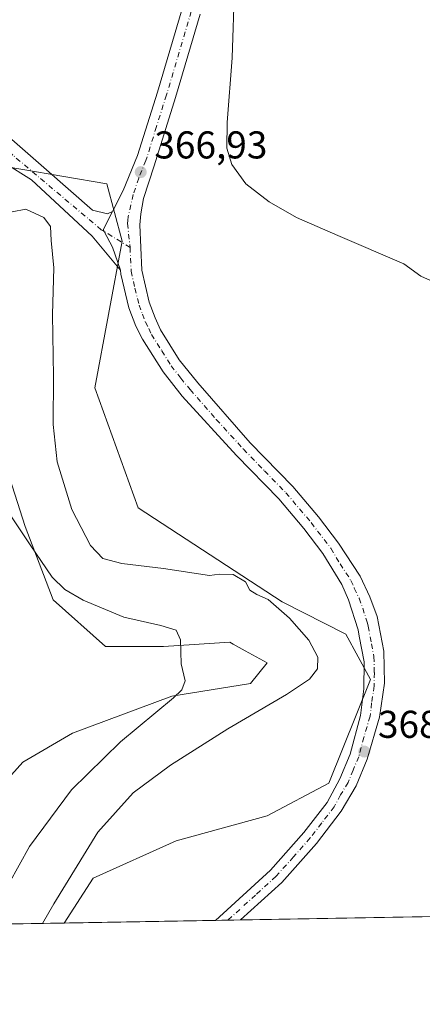
# Model space of a CAD drawing. Units: metres. Extents: x 622341 to 625850, y 4657783 to 4660157.
# Drawn here: x 623567 to 623671, y 4657783 to 4658038 of the extents above; entities that cross this region are included whole.
import ezdxf

# ---------------------------------------------------------------- set-up
doc = ezdxf.new("R2010")
doc.units = ezdxf.units.M
doc.header["$MEASUREMENT"] = 0
doc.linetypes.add('DGN Style 4', pattern=[2.6384748266838614, 1.318413404963828, -0.6592067024819142, 0.001648016756204785, -0.6592067024819142])
for name, color, linetype, lineweight in [('Camino Cxs', 7, 'Continuous', 0), ('Camino eje', 30, 'DGN Style 4', 13), ('Comarca CxS', 21, 'Continuous', 0), ('Comunidad Autónoma CxS', 142, 'Continuous', 0), ('Cultivos herbáceos CxS', 92, 'Continuous', 0), ('Curva de nivel normal', 30, 'Continuous', 0), ('Espacio natural protegido CxS', 121, 'Continuous', 0), ('Instalación de energía eléctrica Cxs', 135, 'Continuous', 0), ('Matorral CxS', 135, 'Continuous', 0), ('Municipio CxS', 4, 'Continuous', 0), ('Pista no pavimentada Cxs', 111, 'Continuous', 0), ('Pista no pavimentada eje', 91, 'DGN Style 4', 0), ('Provincia CxS', 1, 'Continuous', 0), ('Punto de cota en terreno', 7, 'Continuous', 0), ('Rótulo de punto de cota en terreno', 7, 'Continuous', 0)]:
    doc.layers.add(name, color=color, linetype=linetype, lineweight=lineweight)
doc.styles.add('Style-Arial', font='txt')

# ---------------------------------------------------------------- blocks, each defined once
blk = doc.blocks.new('*U13')
at = {"layer": 'Cultivos herbáceos CxS', "color": 92, "linetype": 'Continuous', "lineweight": 0}
blk.add_polyline3d([(623670.9426999995, 4657805.8257, 368.4474000000046), (623578.5187999997, 4657804.204800001, 365.4397999999928), (623586.0385999996, 4657815.830700001, 365.7045999999973), (623607.3935000002, 4657825.444700001, 367.1549999999988), (623630.8843, 4657831.8531, 368.1153000000049), (623646.8063000003, 4657840.3629, 368.5503000000026), (623657.5793000003, 4657867.102499999, 367.3822999999975), (623651.1727, 4657878.8521, 367.0847000000067), (623634.7638999998, 4657887.1919, 366.1652000000031), (623597.6108999997, 4657911.4637, 366.6141000000061), (623586.4102999996, 4657942.428900001, 366.7459999999992), (623593.5144999997, 4657980.326300001, 367.103099999993), (623589.5336999996, 4657995.174900001, 367.3880000000063), (623556.1977000004, 4658000.828700001, 367.491399999999)], dxfattribs=at)
blk.add_polyline3d([(623575.6914999997, 4657887.678300001, 359.2134999999981), (623589.2424999997, 4657875.647299999, 358.4619999999995), (623604.1914999997, 4657875.647299999, 359.7973000000056), (623621.2751000002, 4657876.715500001, 361.5046000000002), (623622.1511000004, 4657876.228700001, 361.590400000001), (623625.2732999995, 4657874.4933, 361.8497999999963), (623630.8847000003, 4657871.374500001, 362.3408999999957), (623626.6140999999, 4657866.034700001, 362.0528999999952), (623606.3271000005, 4657862.8299, 359.561600000001), (623580.7002999998, 4657853.2159, 356.8978999999963), (623567.8872999996, 4657845.738700001, 355.75), (623551.0777000004, 4657827.027899999, 353.9956999999995), (623539.2197000004, 4657810.996300001, 353.1033000000025), (623536.0509000003, 4657803.460000001, 352.6533999999957), (623481.9176000003, 4657802.510700001, 357.2256000000052), (623488.8727000002, 4657819.0363, 356.7455999999947), (623502.7537000002, 4657829.717499999, 356.1107999999949), (623523.0412999997, 4657831.853499999, 354.9027999999962), (623534.9133000001, 4657849.0371, 356.8022000000055), (623542.4093000004, 4657858.661900001, 357.142200000002), (623552.9397, 4657929.055299999, 361.0794000000024), (623563.8230999997, 4657921.174699999, 360.9538999999932), (623568.4593000002, 4657906.631899999, 360.4744999999967)], close=True, dxfattribs=at)
blk = doc.blocks.new('*U14')
at = {"layer": 'Matorral CxS', "color": 135, "linetype": 'Continuous', "lineweight": 0}
for points in [[(623551.0777000004, 4657827.027899999, 353.9956999999995), (623567.8872999996, 4657845.738700001, 355.75), (623580.7002999998, 4657853.2159, 356.8978999999963), (623606.3271000005, 4657862.8299, 359.561600000001), (623626.6140999999, 4657866.034700001, 362.0528999999952), (623630.8847000003, 4657871.374500001, 362.3408999999957), (623625.2732999995, 4657874.4933, 361.8497999999963), (623622.1511000004, 4657876.228700001, 361.590400000001), (623621.2751000002, 4657876.715500001, 361.5046000000002), (623604.1914999997, 4657875.647299999, 359.7973000000056), (623589.2424999997, 4657875.647299999, 358.4619999999995), (623575.6914999997, 4657887.678300001, 359.2134999999981), (623568.4593000002, 4657906.631899999, 360.4744999999967), (623563.8230999997, 4657921.174699999, 360.9538999999932)], [(623556.1977000004, 4658000.828700001, 367.491399999999), (623589.5336999996, 4657995.174900001, 367.3880000000063), (623593.5144999997, 4657980.326300001, 367.103099999993), (623586.4102999996, 4657942.428900001, 366.7459999999992), (623597.6108999997, 4657911.4637, 366.6141000000061), (623634.7638999998, 4657887.1919, 366.1652000000031), (623651.1727, 4657878.8521, 367.0847000000067), (623657.5793000003, 4657867.102499999, 367.3822999999975), (623646.8063000003, 4657840.3629, 368.5503000000026), (623630.8843, 4657831.8531, 368.1153000000049), (623607.3935000002, 4657825.444700001, 367.1549999999988), (623586.0385999996, 4657815.830700001, 365.7045999999973), (623578.5187999997, 4657804.204800001, 365.4397999999928), (623536.0509000003, 4657803.460000001, 352.6533999999957)]]:
    blk.add_polyline3d(points, dxfattribs=at)
blk = doc.blocks.new('*U16')
at = {"layer": 'Municipio CxS', "color": 4, "linetype": 'Continuous', "lineweight": 0, "flags": 128}
blk.add_lwpolyline([(625554.3553628188, 4657838.855725274), (622381.370000903, 4657783.209983439)], dxfattribs=at)
blk = doc.blocks.new('5PATER')
at = {"layer": 'Instalación de energía eléctrica Cxs', "linetype": 'Continuous', "lineweight": 0}
h = blk.add_hatch(color=51, dxfattribs=at)
edge = h.paths.add_edge_path()
edge.add_ellipse((0, 0), major_axis=(-0.1095731443231308, -0.1110710700762829), ratio=0.9994222409660322, start_angle=0, end_angle=360)
blk = doc.blocks.new('*U18')
at = {"layer": 'Camino Cxs', "color": 7, "linetype": 'Continuous', "lineweight": 0}
for points in [[(623591.0248999996, 4657987.998600001, 367.1638999999996), (623588.6209000006, 4657983.225099999, 367.1987999999984), (623588.8213999998, 4657982.851, 367.1886999999988), (623591.0022, 4657978.780099999, 367.0908999999957), (623593.0301999999, 4657972.850099999, 367.0046000000002), (623585.7909000004, 4657981.592800001, 367.1306000000041), (623570.1275000004, 4657996.197799999, 367.2299999999959), (623562.9308000002, 4658000.6428, 367.4376000000047), (623558.2050999999, 4658007.087099999, 367.7050000000018), (623558.0449000001, 4658006.926899999, 367.6978999999992), (623557.9911000002, 4658006.8839, 367.6959000000061), (623551.3274999997, 4658001.8695, 367.4184999999998), (623526.8973000003, 4657979.750299999, 366.5688999999985), (623526.8548999997, 4657979.713500001, 366.5681999999942), (623501.0705000004, 4657958.5569, 366.4309000000067), (623459.0850999998, 4657921.5305, 366.2013000000007), (623458.9650999998, 4657921.436699999, 366.2026000000042), (623458.8350999998, 4657921.3575, 366.2063999999955), (623448.2518999996, 4657915.735099999, 366.270199999999), (623448.0865000002, 4657915.661699999, 366.2741999999998), (623447.8677000003, 4657915.6029, 366.2804999999935), (623447.6420999998, 4657915.583100001, 366.2877000000008), (623447.4161, 4657915.6029, 366.292300000001), (623447.1973000001, 4657915.661699999, 366.2924000000057), (623447.1514999997, 4657915.679099999, 366.2924999999959), (623438.2216999996, 4657919.317100001, 366.3993000000046), (623438.0390999997, 4657919.4089, 366.3769000000029), (623437.8734999998, 4657919.528100001, 366.3570000000037), (623437.7281, 4657919.671700001, 366.3393999999971), (623437.6073000003, 4657919.836100001, 366.3248000000021), (623427.3547, 4657936.372500001, 366.030899999998), (623427.3337000003, 4657936.407500001, 366.0292000000045), (623427.3021, 4657936.465299999, 366.0265999999974), (623420.0261000004, 4657950.686899999, 365.8641999999964), (623419.9452999998, 4657950.882900001, 365.8745999999956), (623419.8975000001, 4657951.089299999, 365.8852999999945), (623419.8837000001, 4657951.3007, 365.8959999999934), (623419.9045000002, 4657951.511499999, 365.9064000000071), (623420.4108999996, 4657954.2117, 366.0304999999935), (623417.8812999995, 4657949.651500001, 365.824099999998), (623415.4301000005, 4657940.868899999, 365.4505000000063), (623415.4301000005, 4657934.061699999, 365.2050000000018), (623415.4301000005, 4657926.6743, 364.9349999999977), (623418.8781000003, 4657917.344500001, 364.5651999999973), (623427.6025, 4657906.1273, 364.2473999999929), (623432.8236999996, 4657900.7051, 363.8668000000035), (623436.9804999996, 4657899.440099999, 363.7295000000013), (623446.9949000003, 4657902.6447, 364.1938999999985), (623456.9653000003, 4657909.499299999, 365.0216999999975), (623486.5708999997, 4657932.549699999, 364.8077000000048), (623502.1385000005, 4657944.540899999, 365.485400000005), (623510.0714999996, 4657953.517700001, 365.8888000000007), (623515.1256999997, 4657960.0459, 366.1517000000022), (623517.1815, 4657958.454299999, 366.0807000000059), (623512.1017000005, 4657951.8925, 365.8150000000023), (623512.0695000002, 4657951.852700001, 365.8132999999943), (623512.0477, 4657951.8277, 365.8123000000051), (623504.0043000003, 4657942.7259, 365.4186000000045), (623503.8658999996, 4657942.5909, 365.4134999999951), (623503.8234999999, 4657942.5569, 365.4122000000062), (623488.1628999999, 4657930.493899999, 364.7590999999957), (623458.5323000001, 4657907.424100001, 364.8163999999961), (623458.4698999999, 4657907.378699999, 364.8127999999998), (623448.3098999998, 4657900.3937, 364.0504999999976), (623448.1458999999, 4657900.297700001, 364.0368000000017), (623447.9697000004, 4657900.226700001, 364.0247999999993), (623442.4206999998, 4657898.451099999, 363.7066999999952), (623452.7141000004, 4657898.949300001, 364.0767999999953), (623461.7291000001, 4657900.626300001, 364.412599999996), (623462.2045, 4657898.0703, 364.3603000000003), (623453.0969000002, 4657896.375700001, 363.9073000000063), (623452.9278999995, 4657896.3565, 363.8984000000055), (623439.8047000002, 4657895.7215, 363.5611000000063), (623439.6287000002, 4657895.7249, 363.5611999999965), (623439.4546999997, 4657895.7521, 363.5626000000047), (623439.2861000003, 4657895.8025, 363.5651000000071), (623436.6111000003, 4657896.832900001, 363.6293000000005), (623436.5229000002, 4657896.863299999, 363.6321000000025), (623431.7433000002, 4657898.316299999, 363.7795999999944), (623431.5389, 4657898.3979, 363.7890999999945), (623431.3510999996, 4657898.5131, 363.7998999999982), (623431.1854999998, 4657898.658100001, 363.811600000001), (623425.6819000002, 4657904.373299999, 364.2188000000024), (623425.6227000002, 4657904.439300001, 364.2217999999993), (623425.5922999998, 4657904.476700001, 364.2234000000026), (623416.7023, 4657915.9069, 364.5265000000072), (623416.6025, 4657916.0551, 364.5322000000015), (623416.5091000004, 4657916.2543, 364.5396000000038), (623412.9095000001, 4657925.994100001, 364.8975000000065), (623412.8497000001, 4657926.2159, 364.9052999999985), (623412.8300999999, 4657926.4419, 364.9134999999951), (623412.8300999999, 4657934.061699999, 365.1821999999956), (623412.8300999999, 4657941.046900001, 365.4524999999995), (623412.8497000001, 4657941.272500001, 365.4614000000001), (623412.8778999997, 4657941.3961, 365.4664000000048), (623415.4181000004, 4657950.4977, 365.8727000000072), (623415.4484999999, 4657950.5931, 365.8776000000071), (623415.5333000004, 4657950.778899999, 365.8871999999974), (623418.3233000003, 4657955.808499999, 366.1006999999955), (623415.8176999995, 4657966.004100001, 366.2479000000022), (623415.8092999998, 4657966.041099999, 366.2482000000018), (623411.3567000004, 4657986.7325, 366.9517999999953), (623404.4197000006, 4657998.2941, 368.6275000000023), (623397.6776999999, 4658004.5175, 368.7859999999928), (623399.4411000004, 4658006.428099999, 368.8092999999935), (623406.3202999998, 4658000.0781, 368.6432999999961), (623406.4342999998, 4657999.958500001, 368.635500000004), (623406.5532999998, 4657999.7917, 368.6251000000047), (623413.7024999997, 4657987.8759, 367.0573000000004), (623413.8041000003, 4657987.6611, 367.0409999999974), (623413.8532999996, 4657987.489900001, 367.0268000000069), (623418.3472999996, 4657966.6063, 366.359500000006), (623420.1787, 4657959.1533, 366.2324999999983), (623422.0352999996, 4657962.5001, 366.3950999999943), (623428.6551000001, 4657974.085300001, 366.7688000000053), (623428.7610999999, 4657974.2423, 366.7666000000027), (623428.8887, 4657974.382099999, 366.7639999999956), (623429.0352999996, 4657974.501900001, 366.7609999999986), (623444.4951, 4657985.356699999, 367.1419000000024), (623467.2414999995, 4658007.443499999, 368.2206000000006), (623467.3894999997, 4658007.567299999, 368.2244000000064), (623467.5543000001, 4658007.6679, 368.2277999999933), (623507.5724999999, 4658028.1731, 368.9076999999961), (623507.7207000004, 4658028.237700001, 368.9061999999976), (623507.7938999999, 4658028.2619, 368.9049999999988), (623526.6453, 4658033.884299999, 369.0305999999982), (623526.8574999999, 4658033.928900001, 369.0310000000027), (623527.0743000006, 4658033.9373, 369.0296999999992), (623527.2895000001, 4658033.909700001, 369.0265999999974), (623532.4234999996, 4658032.8095, 368.8849999999948), (623532.7805000005, 4658032.733100001, 368.8782000000065), (623520.4511000002, 4658047.101100001, 369.7041000000027), (623510.0696999999, 4658059.601100001, 370.6733999999997), (623505.4458999997, 4658065.275699999, 370.9275999999954), (623497.1823000005, 4658073.7459, 371.0289000000048), (623489.2087000003, 4658077.533299999, 370.9091999999946), (623482.5305000005, 4658077.337099999, 370.6527999999962), (623476.8251, 4658075.2993, 370.3800999999949), (623467.5390999997, 4658071.500499999, 370.1943000000028), (623467.4914999995, 4658071.482100001, 370.1937000000034), (623467.3849, 4658071.4485, 370.1926999999997), (623461.8815000001, 4658069.966700001, 370.1339000000008), (623461.2056999998, 4658072.477299999, 370.1612000000023), (623466.6300999997, 4658073.937700001, 370.2353000000003), (623475.8679000001, 4658077.7169, 370.4415000000009), (623475.9193000002, 4658077.7367, 370.443299999999), (623481.8497000001, 4658079.854699999, 370.7418000000035), (623482.0613000002, 4658079.910499999, 370.752999999997), (623482.2487000005, 4658079.9297, 370.7614999999932), (623489.4452999998, 4658080.1415, 371.0209999999934), (623489.6497, 4658080.131300001, 371.0270000000019), (623489.8501000004, 4658080.089299999, 371.0314999999973), (623490.0412999997, 4658080.0163, 371.0344000000041), (623495.4574999996, 4658077.443499999, 371.0815000000002), (623498.5078999996, 4658075.994700001, 371.1214000000036), (623498.6425000001, 4658075.920700001, 371.1224999999977), (623498.7673000004, 4658075.831499999, 371.1229000000022), (623498.8806999996, 4658075.7281, 371.1226000000024), (623507.3475000003, 4658067.049699999, 370.9122999999963), (623507.4188999999, 4658066.9703, 370.9101999999984), (623507.4216999998, 4658066.966700001, 370.9100999999937), (623512.0774999997, 4658061.252699999, 370.6475999999966), (623522.4386999998, 4658048.7773, 369.781799999997), (623537.1662999997, 4658031.608300001, 368.7982000000048), (623537.2669000002, 4658031.503699999, 368.7934999999998), (623550.5543999998, 4658019.142100001, 368.1662000000069), (623573.9551999997, 4657998.7819, 367.5491000000038), (623585.8614999996, 4657988.330900001, 367.3119000000006), (623589.6979, 4657987.404800001, 367.2210000000051)], [(623531.8787000002, 4658030.267300001, 368.7673999999971), (623527.0698999995, 4658031.297700001, 368.8735000000015), (623508.6514999997, 4658025.8047, 368.6809999999969), (623468.9130999995, 4658005.442700001, 368.1322999999975), (623446.2324999999, 4657983.419299999, 367.082699999999), (623446.1624999996, 4657983.356100001, 367.0795999999973), (623446.0736999996, 4657983.288100001, 367.0761000000057), (623430.7670999998, 4657972.540899999, 366.7023999999947), (623424.4052999998, 4657961.407500001, 366.4064000000071), (623422.5431000004, 4657951.4759, 365.8840000000055), (623429.5925000003, 4657937.697100001, 366.1426000000066), (623439.5941000005, 4657921.565500001, 367.0812000000006), (623447.5692999996, 4657918.316500001, 366.5069999999978), (623457.4801000003, 4657923.581700001, 366.7133999999933), (623499.3680999996, 4657960.522299999, 366.7630999999965), (623499.3979000002, 4657960.547499999, 366.7635000000009), (623525.1756999996, 4657981.698899999, 366.5267000000022), (623549.6262999997, 4658003.8365, 367.4306999999972), (623549.6630999995, 4658003.8685, 367.4327000000048), (623549.7171, 4658003.911499999, 367.4355000000069), (623556.1546999998, 4658008.755899999, 367.7407999999996), (623550.3400999998, 4658016.0755, 368.0256999999983), (623550.1212999999, 4658016.134299999, 368.0307999999932), (623549.9161, 4658016.229900001, 368.037599999996), (623549.7302999999, 4658016.3599, 368.0458999999973), (623549.6803000001, 4658016.404100001, 368.0486999999994), (623535.6545000002, 4658029.458100001, 368.7179000000033)]]:
    blk.add_polyline3d(points, close=True, dxfattribs=at)

msp = doc.modelspace()

# ---------------------------------------------------------------- linework, layer by layer
at = {"layer": 'Camino Cxs', "color": 7, "linetype": 'Continuous', "lineweight": 0}
for points in [[(623550.5543999998, 4658019.142100001, 368.1662000000069), (623573.9551999997, 4657998.7819, 367.5491000000038), (623585.8614999996, 4657988.330900001, 367.3119000000006), (623589.6979, 4657987.404800001, 367.2210000000051), (623591.0248999996, 4657987.998600001, 367.1638999999996)], [(623593.0301999999, 4657972.850099999, 367.0046000000002), (623585.7909000004, 4657981.592800001, 367.1306000000041), (623570.1275000004, 4657996.197799999, 367.2299999999959), (623562.9308000002, 4658000.6428, 367.4376000000047)], [(623593.0301999999, 4657972.850099999, 367.0046000000002), (623591.0022, 4657978.780099999, 367.0908999999957), (623588.8213999998, 4657982.8509, 367.1886999999988), (623588.6209000006, 4657983.225099999, 367.1987999999984), (623591.0248999996, 4657987.998600001, 367.1638999999996)]]:
    msp.add_polyline3d(points, dxfattribs=at)
at = {"layer": 'Camino eje', "color": 30, "linetype": 'DGN Style 4', "lineweight": 13}
msp.add_polyline3d([(623595.5351, 4657978.690099999, 366.9523999999947), (623588.1191999996, 4657983.2861, 367.2114000000001), (623565.2591000004, 4658002.547800001, 367.6196999999956), (623558.7758999999, 4658009.101500001, 367.7831000000006)], dxfattribs=at)
at = {"layer": 'Comarca CxS', "color": 21, "linetype": 'Continuous', "lineweight": 0, "flags": 128}
msp.add_lwpolyline([(625554.3553628188, 4657838.855725274), (622381.370000903, 4657783.209983439), (622353.3065, 4659405.623400002), (622349.9050000008, 4659602.2722), (622349.1545125203, 4659645.661510464), (622347.8000119319, 4659723.967391308), (622347.2210154949, 4659757.439828438), (622345.8888668735, 4659834.456602232), (622341.3600009033, 4660096.279983411), (622581.3665019157, 4660100.491896156), (625787.7100009273, 4660156.759983412), (625799.3020000008, 4659505.316600001), (625801.7188999996, 4659369.493700001), (625815.1775288952, 4658613.152728575), (625818.5901355775, 4658421.373011629), (625819.6739821885, 4658360.463698276), (625828.8700009283, 4657843.669983438)], close=True, dxfattribs=at)
at = {"layer": 'Comunidad Autónoma CxS', "color": 142, "linetype": 'Continuous', "lineweight": 0, "flags": 128}
msp.add_lwpolyline([(625554.3553628188, 4657838.855725274), (622381.370000903, 4657783.209983439), (622353.3065, 4659405.623400002), (622349.9050000008, 4659602.2722), (622349.1545125203, 4659645.661510464), (622347.8000119319, 4659723.967391308), (622347.2210154949, 4659757.439828438), (622345.8888668735, 4659834.456602232), (622341.3600009033, 4660096.279983411), (622581.3665019157, 4660100.491896156), (625787.7100009273, 4660156.759983412), (625799.3020000008, 4659505.316600001), (625801.7188999996, 4659369.493700001), (625815.1775288952, 4658613.152728575), (625818.5901355775, 4658421.373011629), (625819.6739821885, 4658360.463698276), (625828.8700009283, 4657843.669983438)], close=True, dxfattribs=at)
at = {"layer": 'Cultivos herbáceos CxS', "color": 92, "linetype": 'Continuous', "lineweight": 0, "extrusion": (-0.01611125757795211, -0.000282525900385574, 0.9998701653506683), "elevation": -10995.67442366169, "flags": 128}
msp.add_lwpolyline([(-4646154.862998392, 705155.8506425705), (-4646154.862998393, 705108.9279384045)], dxfattribs=at)
at = {"layer": 'Cultivos herbáceos CxS', "color": 92, "linetype": 'Continuous', "lineweight": 0, "extrusion": (-0.05010243086911376, -0.0008786679722642334, 0.9987436980344858), "elevation": -34970.4823082158, "flags": 128}
msp.add_lwpolyline([(-4646153.80482299, 704327.5212808793), (-4646153.80482299, 704288.4353754551)], dxfattribs=at)
at = {"layer": 'Cultivos herbáceos CxS', "color": 92, "linetype": 'Continuous', "lineweight": 0, "extrusion": (-0.04675156681620276, -0.0008204305918880322, 0.9989062107594857), "elevation": -32609.50661652529, "flags": 128}
msp.add_lwpolyline([(-4646145.84012537, 704496.5553620595), (-4646145.84012537, 704493.3089119034)], dxfattribs=at)
at = {"layer": 'Cultivos herbáceos CxS', "color": 92, "linetype": 'Continuous', "lineweight": 0, "extrusion": (-0.04347738903111099, -0.0007618905162158329, 0.9990541207391513), "elevation": -30294.93865467805, "flags": 128}
msp.add_lwpolyline([(-4646163.391258034, 704487.384204743), (-4646163.391258035, 704484.1393378521)], dxfattribs=at)
at = {"layer": 'Cultivos herbáceos CxS', "color": 92, "linetype": 'Continuous', "lineweight": 0}
for points in [[(623556.1977000004, 4658000.828700001, 367.491399999999), (623589.5336999996, 4657995.174900001, 367.3880000000063), (623593.5144999997, 4657980.326300001, 367.103099999993), (623586.4102999996, 4657942.428900001, 366.7459999999992), (623597.6108999997, 4657911.4637, 366.6141000000061), (623634.7638999998, 4657887.1919, 366.1652000000031), (623651.1727, 4657878.8521, 367.0847000000067), (623657.5793000003, 4657867.102499999, 367.3822999999975), (623646.8063000003, 4657840.3629, 368.5503000000026), (623630.8843, 4657831.8531, 368.1153000000049), (623607.3935000002, 4657825.444700001, 367.1549999999988), (623586.0385999996, 4657815.830700001, 365.7045999999973), (623578.5188999996, 4657804.2049, 365.4397999999928)], [(623536.0509000003, 4657803.460100001, 352.6533999999957), (623539.2197000004, 4657810.996300001, 353.1033000000025), (623551.0777000004, 4657827.027899999, 353.9956999999995), (623567.8872999996, 4657845.738700001, 355.75), (623580.7002999998, 4657853.2159, 356.8978999999963), (623606.3271000005, 4657862.8299, 359.561600000001), (623626.6140999999, 4657866.034700001, 362.0528999999952), (623630.8847000003, 4657871.374500001, 362.3408999999957), (623625.2732999995, 4657874.4933, 361.8497999999963), (623622.1511000004, 4657876.228700001, 361.590400000001), (623621.2751000002, 4657876.715500001, 361.5046000000002), (623604.1914999997, 4657875.647299999, 359.7973000000056), (623589.2424999997, 4657875.647299999, 358.4619999999995), (623575.6914999997, 4657887.678300001, 359.2134999999981), (623568.4593000002, 4657906.631899999, 360.4744999999967), (623563.8230999997, 4657921.174699999, 360.9538999999932), (623552.9397, 4657929.055299999, 361.0794000000024), (623542.4093000004, 4657858.661900001, 357.142200000002), (623534.9133000001, 4657849.0371, 356.8022000000055), (623523.0412999997, 4657831.853499999, 354.9027999999962), (623502.7537000002, 4657829.717499999, 356.1107999999949), (623488.8727000002, 4657819.0363, 356.7455999999947), (623481.9176000003, 4657802.5108, 357.2256000000052)]]:
    msp.add_polyline3d(points, dxfattribs=at)
at = {"layer": 'Curva de nivel normal', "color": 30, "linetype": 'Continuous', "lineweight": 0, "flags": 128}
for points, elevation in [([(623622.5, 4658046.0001), (623621.8499999996, 4658027.6601), (623620.6299999999, 4658011.0001), (623620.54, 4658004.340100001), (623621.8399999999, 4658000.120100001), (623625.3799999999, 4657995.130100001), (623631.4199999999, 4657990.470100001), (623638.5, 4657986.460100001), (623649.1200000001, 4657981.780099999), (623666.1900000004, 4657974.5001), (623670.5999999996, 4657971.270099999), (623680.04, 4657967.0801)], 365), ([(623572.9079999998, 4657804.1064), (623575.8600000005, 4657809.1801), (623587.2000000002, 4657827.6601), (623596.3099999996, 4657837.870100001), (623605.9900000002, 4657844.9901), (623620.7400000002, 4657854.380100001), (623635.8799999999, 4657863.220100001), (623641.8600000005, 4657867.190099999), (623643.8899999997, 4657869.9001), (623643.9800000006, 4657872.860099999), (623641.6600000003, 4657877.290100001), (623636.6500000004, 4657882.940099999), (623631.1500000004, 4657887.7401), (623628.2400000002, 4657889.040100001), (623626.4699999997, 4657890.170100001), (623625.3200000003, 4657892.340100001), (623622.1500000004, 4657894.220100001), (623618.5800000001, 4657894.3301), (623616.04, 4657893.940099999), (623604.2000000002, 4657895.800100001), (623593.3899999997, 4657897.050100001), (623588.5199999996, 4657898.390100001), (623585.3600000005, 4657901.690099999), (623580.5099999999, 4657911.040100001), (623576.7400000002, 4657923.3301), (623575.7300000006, 4657933.0101), (623575.7999999998, 4657945.350099999), (623575.54, 4657961.350099999), (623575.8399999999, 4657973.470100001), (623575.2100000001, 4657980.5101), (623575.0300000003, 4657984.120100001), (623573.3300000001, 4657986.440099999), (623568.6799999997, 4657988.590100001), (623565.1600000003, 4657987.9001)], 365), ([(623563.7000000002, 4657910.960100001), (623569.7300000006, 4657901.890100001), (623575.4600000001, 4657893.5601), (623578.75, 4657890.3201), (623583.4800000006, 4657887.610099999), (623593.9400000004, 4657883.2301), (623603.5199999996, 4657881.050100001), (623607.4400000004, 4657879.8301), (623608.5599999996, 4657877.3101), (623608.7400000002, 4657871.130100001), (623609.7800000003, 4657866.720100001), (623608.9000000004, 4657864.460100001), (623606.7400000002, 4657862.4001), (623593.0800000001, 4657851.0001), (623580.4400000004, 4657838.640100001), (623569.6299999999, 4657824.0001), (623558.8600000005, 4657804.6601)], 360)]:
    msp.add_lwpolyline(points, dxfattribs=dict(at, elevation=elevation))
at = {"layer": 'Espacio natural protegido CxS', "color": 121, "linetype": 'Continuous', "lineweight": 0, "flags": 128}
msp.add_lwpolyline([(622581.3665019157, 4660100.491896156), (625787.7100009273, 4660156.759983412), (625799.3020000008, 4659505.316600001), (625801.7188999996, 4659369.493700001), (625815.1775288952, 4658613.152728575), (625818.5901355775, 4658421.373011629), (625819.6739821885, 4658360.463698276), (625828.8700009283, 4657843.669983438), (625554.3553628188, 4657838.855725274), (622381.370000903, 4657783.209983439)], dxfattribs=at)
at = {"layer": 'Matorral CxS', "color": 135, "linetype": 'Continuous', "lineweight": 0, "extrusion": (-0.2882149403048016, -0.005054699844857563, 0.9575523997121924), "elevation": -202918.5200052377, "flags": 128}
msp.add_lwpolyline([(-4646153.43808667, 675331.4866803741), (-4646153.438086671, 675287.1293891768)], dxfattribs=at)
at = {"layer": 'Matorral CxS', "color": 135, "linetype": 'Continuous', "lineweight": 0}
for points in [[(623556.1977000004, 4658000.828700001, 367.491399999999), (623589.5336999996, 4657995.174900001, 367.3880000000063), (623593.5144999997, 4657980.326300001, 367.103099999993), (623586.4102999996, 4657942.428900001, 366.7459999999992), (623597.6108999997, 4657911.4637, 366.6141000000061), (623634.7638999998, 4657887.1919, 366.1652000000031), (623651.1727, 4657878.8521, 367.0847000000067), (623657.5793000003, 4657867.102499999, 367.3822999999975), (623646.8063000003, 4657840.3629, 368.5503000000026), (623630.8843, 4657831.8531, 368.1153000000049), (623607.3935000002, 4657825.444700001, 367.1549999999988), (623586.0385999996, 4657815.830700001, 365.7045999999973), (623578.5188999996, 4657804.2049, 365.4397999999928)], [(623536.0509000003, 4657803.460100001, 352.6533999999957), (623539.2197000004, 4657810.996300001, 353.1033000000025), (623551.0777000004, 4657827.027899999, 353.9956999999995), (623567.8872999996, 4657845.738700001, 355.75), (623580.7002999998, 4657853.2159, 356.8978999999963), (623606.3271000005, 4657862.8299, 359.561600000001), (623626.6140999999, 4657866.034700001, 362.0528999999952), (623630.8847000003, 4657871.374500001, 362.3408999999957), (623625.2732999995, 4657874.4933, 361.8497999999963), (623622.1511000004, 4657876.228700001, 361.590400000001), (623621.2751000002, 4657876.715500001, 361.5046000000002), (623604.1914999997, 4657875.647299999, 359.7973000000056), (623589.2424999997, 4657875.647299999, 358.4619999999995), (623575.6914999997, 4657887.678300001, 359.2134999999981), (623568.4593000002, 4657906.631899999, 360.4744999999967), (623563.8230999997, 4657921.174699999, 360.9538999999932), (623552.9397, 4657929.055299999, 361.0794000000024), (623542.4093000004, 4657858.661900001, 357.142200000002), (623534.9133000001, 4657849.0371, 356.8022000000055), (623523.0412999997, 4657831.853499999, 354.9027999999962), (623502.7537000002, 4657829.717499999, 356.1107999999949), (623488.8727000002, 4657819.0363, 356.7455999999947), (623481.9176000003, 4657802.5108, 357.2256000000052)]]:
    msp.add_polyline3d(points, dxfattribs=at)
at = {"layer": 'Pista no pavimentada Cxs', "color": 111, "linetype": 'Continuous', "lineweight": 0, "extrusion": (-0.03640987000365966, -0.0006384937993287008, 0.9993367368870139), "elevation": -25312.55400455417, "flags": 128}
msp.add_lwpolyline([(-4646154.614520357, 704741.8596156454), (-4646154.614520357, 704735.3706148687)], dxfattribs=at)
at = {"layer": 'Pista no pavimentada Cxs', "color": 111, "linetype": 'Continuous', "lineweight": 0}
for points in [[(623591.0248999996, 4657987.998600001, 367.1638999999996), (623593.7500999998, 4657993.4101, 367.0795999999973), (623597.4600999998, 4658002.450099999, 367.0945000000065), (623602.6401000004, 4658018.8301, 367.0215000000026), (623608.9901000002, 4658040.300100001, 366.7770000000019), (623621.5500999996, 4658085.890100001, 365.7550999999949), (623631.6801000005, 4658124.950099999, 364.5795999999973), (623638.8201000001, 4658156.4901, 363.4670000000042), (623642.9200999998, 4658173.3301, 362.6934999999939), (623653.5401, 4658208.290100001, 361.9048000000039), (623660.8300999999, 4658232.9301, 361.1168999999936), (623662.9401000004, 4658239.540100001, 360.8277999999991), (623668.2100999998, 4658253.5801, 360.3503999999957), (623674.5601000005, 4658272.340100001, 359.7774000000064), (623691.2901, 4658317.0701, 358.8684999999969), (623698.4301000005, 4658334.550100001, 358.4943999999959), (623709.1101000002, 4658364.0101, 358.1012000000046), (623718.7100999998, 4658393.5801, 358.3193000000028), (623721.4200999998, 4658403.210100001, 358.473800000007)], [(623613.6300999997, 4658038.970100001, 366.2519999999931), (623607.2500999998, 4658017.4101, 366.5871999999945), (623601.7901, 4657999.8201, 366.7192000000068), (623598.9700999996, 4657991.380100001, 366.7957000000025), (623598.3000999996, 4657987.380100001, 366.8261000000057), (623598.0401, 4657984.530099999, 366.8466000000044), (623598.5900999998, 4657972.850099999, 366.8938999999955), (623600.4801000003, 4657964.5701, 366.9646000000066), (623601.9901000002, 4657960.4901, 367), (623603.3800999997, 4657957.420100001, 367.0516999999964), (623608.2100999998, 4657949.6501, 367.219299999997), (623613.0401, 4657943.720100001, 367.4055999999982), (623626.5401, 4657928.2601, 367.7749999999942), (623637.5201000003, 4657916.9801, 367.7888999999996), (623644.1700999998, 4657909.130100001, 367.7347000000009), (623649.3201000001, 4657902.350099999, 367.6934000000037), (623654.9301000005, 4657893.7601, 367.6915000000009), (623657.3701, 4657888.470100001, 367.6820000000007), (623659.2600999996, 4657883.380100001, 367.696299999996), (623660.9801000003, 4657874.390100001, 367.679099999994), (623661.2301000003, 4657866.1501, 367.7087999999931), (623659.9301000005, 4657857.370100001, 367.8790000000009), (623656.7301000003, 4657846.4901, 368.3168000000005), (623653.8800999997, 4657839.640100001, 368.6076999999932), (623650.0500999996, 4657833.130100001, 368.7673999999971), (623643.6201, 4657824.720100001, 368.6535000000004), (623634.6601, 4657814.690099999, 368.2336000000068), (623624.0333000004, 4657805.003000001, 367.739499999996), (623617.5494999997, 4657804.8893, 367.5032000000065), (623631.7801000001, 4657817.850099999, 368.1287000000011), (623640.3601000002, 4657827.630100001, 368.5636999999988), (623646.3701, 4657835.370100001, 368.645199999999), (623649.7001, 4657841.4301, 368.5482000000048), (623652.3601000002, 4657847.8101, 368.1803999999975), (623655.0000999998, 4657857.840100001, 367.6426999999967), (623655.8300999999, 4657864.710100001, 367.4229999999953), (623655.9101, 4657871.630100001, 367.3782999999967), (623654.6601, 4657878.3201, 367.411300000007), (623654.3601000002, 4657879.950099999, 367.4171999999962), (623651.8800999997, 4657887.6801, 367.4236999999994), (623650.1401000004, 4657891.620100001, 367.4391000000033), (623645.3201000001, 4657899.630100001, 367.4704000000056), (623640.4001000002, 4657906.110099999, 367.5239000000001), (623633.9401000004, 4657913.7301, 367.590400000001), (623623.0301000001, 4657924.950099999, 367.6331999999966), (623609.0201000003, 4657940.270099999, 367.3497000000062), (623604.0500999996, 4657946.5701, 367.1986000000034), (623598.7301000003, 4657955.040100001, 367.0899999999965), (623597.0301000001, 4657958.4001, 367.0921999999992), (623595.2401000002, 4657963.0701, 367.0299999999988), (623593.1401000004, 4657971.7601, 367.0008999999991), (623593.0301999999, 4657972.850099999, 367.0046000000002), (623591.0022, 4657978.780099999, 367.0908999999957), (623588.8213999998, 4657982.851, 367.1886999999988), (623588.6209000006, 4657983.225099999, 367.1987999999984), (623591.0248999996, 4657987.998600001, 367.1638999999996), (623593.7500999998, 4657993.4101, 367.0795999999973), (623597.4600999998, 4658002.450099999, 367.0945000000065), (623602.6401000004, 4658018.8301, 367.0215000000026), (623608.9901000002, 4658040.300100001, 366.7770000000019)], [(623613.6300999997, 4658038.970100001, 366.2519999999931), (623607.2500999998, 4658017.4101, 366.5871999999945), (623601.7901, 4657999.8201, 366.7192000000068), (623598.9700999996, 4657991.380100001, 366.7957000000025), (623598.3000999996, 4657987.380100001, 366.8261000000057), (623598.0401, 4657984.530099999, 366.8466000000044), (623598.5900999998, 4657972.850099999, 366.8938999999955), (623600.4801000003, 4657964.5701, 366.9646000000066), (623601.9901000002, 4657960.4901, 367), (623603.3800999997, 4657957.420100001, 367.0516999999964), (623608.2100999998, 4657949.6501, 367.219299999997), (623613.0401, 4657943.720100001, 367.4055999999982), (623626.5401, 4657928.2601, 367.7749999999942), (623637.5201000003, 4657916.9801, 367.7888999999996), (623644.1700999998, 4657909.130100001, 367.7347000000009), (623649.3201000001, 4657902.350099999, 367.6934000000037), (623654.9301000005, 4657893.7601, 367.6915000000009), (623657.3701, 4657888.470100001, 367.6820000000007), (623659.2600999996, 4657883.380100001, 367.696299999996), (623660.9801000003, 4657874.390100001, 367.679099999994), (623661.2301000003, 4657866.1501, 367.7087999999931), (623659.9301000005, 4657857.370100001, 367.8790000000009), (623656.7301000003, 4657846.4901, 368.3168000000005), (623653.8800999997, 4657839.640100001, 368.6076999999932), (623650.0500999996, 4657833.130100001, 368.7673999999971), (623643.6201, 4657824.720100001, 368.6535000000004), (623634.6601, 4657814.690099999, 368.2336000000068), (623624.0333000004, 4657805.003000001, 367.739499999996)], [(623593.0301999999, 4657972.850099999, 367.0046000000002), (623591.0022, 4657978.780099999, 367.0908999999957), (623588.8213999998, 4657982.8509, 367.1886999999988), (623588.6209000006, 4657983.225099999, 367.1987999999984), (623591.0248999996, 4657987.998600001, 367.1638999999996)], [(623617.5495999996, 4657804.8893, 367.5032000000065), (623631.7801000001, 4657817.850099999, 368.1287000000011), (623640.3601000002, 4657827.630100001, 368.5636999999988), (623646.3701, 4657835.370100001, 368.645199999999), (623649.7001, 4657841.4301, 368.5482000000048), (623652.3601000002, 4657847.8101, 368.1803999999975), (623655.0000999998, 4657857.840100001, 367.6426999999967), (623655.8300999999, 4657864.710100001, 367.4229999999953), (623655.9101, 4657871.630100001, 367.3782999999967), (623654.6601, 4657878.3201, 367.411300000007), (623654.3601000002, 4657879.950099999, 367.4171999999962), (623651.8800999997, 4657887.6801, 367.4236999999994), (623650.1401000004, 4657891.620100001, 367.4391000000033), (623645.3201000001, 4657899.630100001, 367.4704000000056), (623640.4001000002, 4657906.110099999, 367.5239000000001), (623633.9401000004, 4657913.7301, 367.590400000001), (623623.0301000001, 4657924.950099999, 367.6331999999966), (623609.0201000003, 4657940.270099999, 367.3497000000062), (623604.0500999996, 4657946.5701, 367.1986000000034), (623598.7301000003, 4657955.040100001, 367.0899999999965), (623597.0301000001, 4657958.4001, 367.0921999999992), (623595.2401000002, 4657963.0701, 367.0299999999988), (623593.1401000004, 4657971.7601, 367.0008999999991), (623593.0301999999, 4657972.850099999, 367.0046000000002)]]:
    msp.add_polyline3d(points, dxfattribs=at)
at = {"layer": 'Pista no pavimentada eje', "color": 91, "linetype": 'DGN Style 4', "lineweight": 0}
for points in [[(623656.9627, 4658209.5185, 361.5), (623654.2200999996, 4658202.210100001, 361.6603999999934), (623648.9101, 4658184.7301, 361.8733000000066), (623645.2500999998, 4658172.690099999, 362.3736000000063), (623641.1700999998, 4658155.940099999, 363.1150999999954), (623637.6001000004, 4658140.170100001, 363.6312000000034), (623634.0301000001, 4658124.380100001, 364.1061999999947), (623623.8850999996, 4658085.265100001, 365.3798999999999), (623620.2351000002, 4658072.030099999, 365.7611000000034), (623611.3101000005, 4658039.6351, 366.5439999999944), (623604.9451000001, 4658018.120100001, 366.795100000003), (623602.3551000003, 4658009.9301, 366.8625000000029), (623599.6250999998, 4658001.1351, 366.9042000000045), (623597.7701000003, 4657996.6151, 366.9257999999973), (623596.3601000002, 4657992.395099999, 366.9560999999958), (623595.0800999999, 4657986.736099999, 366.9956999999995)], [(623595.0800999999, 4657986.736099999, 366.9956999999995), (623594.9851000002, 4657985.6251, 366.9988000000012), (623594.8750999998, 4657984.890100001, 367.002999999997), (623595.5351, 4657978.690099999, 366.9523999999947), (623595.8375000004, 4657972.577500001, 366.9628999999986), (623596.8101000005, 4657968.165100001, 366.9933000000019), (623597.8601000002, 4657963.8201, 367.0424999999959), (623598.7550999997, 4657961.485099999, 367.0510999999969), (623599.5100999996, 4657959.4451, 367.0608999999968), (623600.3601000002, 4657957.765100001, 367.0717000000004), (623601.0551000005, 4657956.2301, 367.0834999999934), (623603.7150999998, 4657951.995100001, 367.1594000000041), (623606.1300999997, 4657948.110099999, 367.2204000000056), (623608.6151000002, 4657944.960100001, 367.309500000003), (623611.0301000001, 4657941.995100001, 367.3839000000008), (623617.7801000001, 4657934.265100001, 367.5825000000041), (623624.7851, 4657926.6051, 367.7128999999986), (623630.2401000002, 4657920.995100001, 367.7212), (623635.7301000003, 4657915.3551, 367.7002000000066), (623642.2851, 4657907.620100001, 367.6459000000032), (623647.3201000001, 4657900.9901, 367.5975999999937), (623649.7301000003, 4657896.985099999, 367.5660000000062), (623652.5351, 4657892.690099999, 367.5850000000065), (623653.4051000001, 4657890.720100001, 367.5688999999985), (623654.6250999998, 4657888.075099999, 367.5565000000061), (623655.5701000001, 4657885.530099999, 367.5602000000072), (623656.8101000005, 4657881.665100001, 367.5809000000008), (623656.9600999998, 4657880.850099999, 367.5792999999976), (623657.8201000001, 4657876.3551, 367.5727000000043), (623658.4451000001, 4657873.0101, 367.5715000000055), (623658.5701000001, 4657868.890100001, 367.5800000000018), (623658.5301000001, 4657865.4301, 367.6224999999977), (623657.8800999997, 4657861.040100001, 367.7125999999989), (623657.4650999998, 4657857.6051, 367.8237999999984), (623655.8651000002, 4657852.165100001, 368.0149999999995), (623654.5450999998, 4657847.1501, 368.2502999999998), (623653.1201, 4657843.725099999, 368.4042999999947), (623651.7901, 4657840.5351, 368.5483999999997), (623649.8750999998, 4657837.280099999, 368.6346999999951), (623648.2100999998, 4657834.2501, 368.6719000000012), (623644.9951, 4657830.045100001, 368.6824000000051), (623641.9901000002, 4657826.175100001, 368.6067999999942), (623637.7001, 4657821.2851, 368.3981000000058), (623633.2200999996, 4657816.270099999, 368.192200000005), (623627.9051000001, 4657811.425100001, 367.9279999999999), (623620.7920000004, 4657804.9462, 367.6281000000017)]]:
    msp.add_polyline3d(points, dxfattribs=at)
at = {"layer": 'Provincia CxS', "color": 1, "linetype": 'Continuous', "lineweight": 0, "flags": 128}
msp.add_lwpolyline([(625554.3553628188, 4657838.855725274), (622381.370000903, 4657783.209983439), (622353.3065, 4659405.623400002), (622349.9050000008, 4659602.2722), (622349.1545125203, 4659645.661510464), (622347.8000119319, 4659723.967391308), (622347.2210154949, 4659757.439828438), (622345.8888668735, 4659834.456602232), (622341.3600009033, 4660096.279983411), (622581.3665019157, 4660100.491896156), (625787.7100009273, 4660156.759983412), (625799.3020000008, 4659505.316600001), (625801.7188999996, 4659369.493700001), (625815.1775288952, 4658613.152728575), (625818.5901355775, 4658421.373011629), (625819.6739821885, 4658360.463698276), (625828.8700009283, 4657843.669983438)], close=True, dxfattribs=at)

# ---------------------------------------------------------------- block references
at = {"layer": 'Camino Cxs', "color": 7, "linetype": 'Continuous', "lineweight": 0}
msp.add_blockref('*U18', (0, 0), dxfattribs=at)
at = {"layer": 'Cultivos herbáceos CxS', "color": 92, "linetype": 'Continuous', "lineweight": 0}
msp.add_blockref('*U13', (0, 0), dxfattribs=at)
at = {"layer": 'Matorral CxS', "color": 135, "linetype": 'Continuous', "lineweight": 0}
msp.add_blockref('*U14', (0, 0), dxfattribs=at)
at = {"layer": 'Municipio CxS', "color": 4, "linetype": 'Continuous', "lineweight": 0}
msp.add_blockref('*U16', (0, 0), dxfattribs=at)
at = {"layer": 'Punto de cota en terreno', "color": 7, "linetype": 'Continuous', "lineweight": 0, "xscale": 10, "yscale": 10, "zscale": 10}
for p in [(623598.29, 4657998.16, 366.929999999993), (623655.9800000006, 4657848.5, 368.1699999999983)]:
    msp.add_blockref('5PATER', p, dxfattribs=at)

# ---------------------------------------------------------------- texts
at = {"layer": 'Rótulo de punto de cota en terreno', "color": 7, "linetype": 'Continuous', "lineweight": 0, "style": 'Style-Arial'}
for s, p in [('366,93', (623601.8178000003, 4658001.687799999)), ('368,17', (623659.5077999998, 4657852.027799999))]:
    msp.add_text(s, height=7.000000000000002, dxfattribs=at).set_placement(p)

doc.saveas('drawing.dxf')
